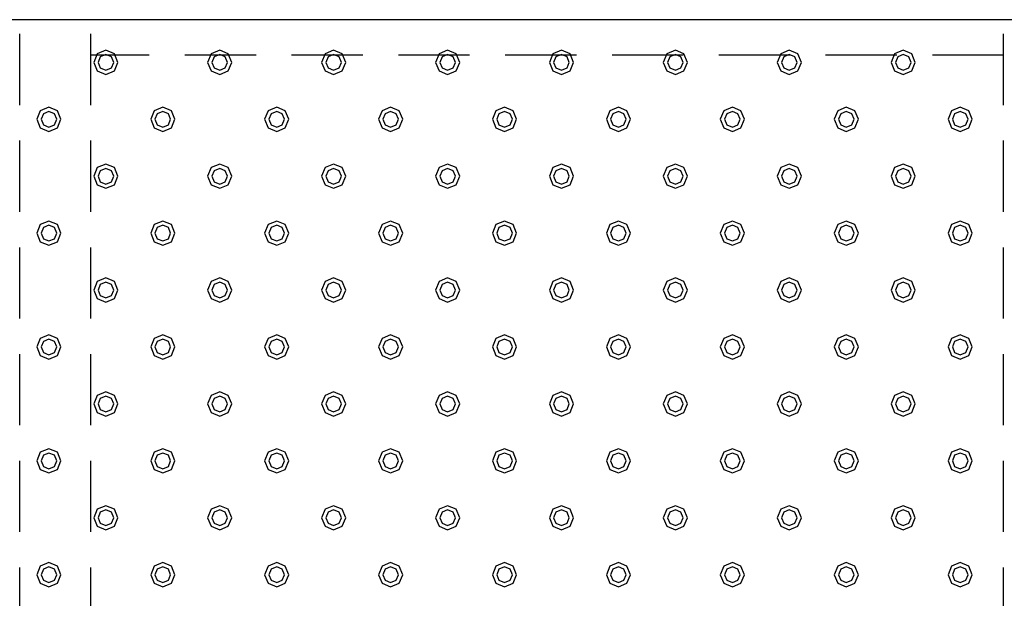
# Model space of a CAD drawing. Extents: x 140 to 16534, y 0 to 11240.
# Drawn here: x 5371 to 6063, y 10307 to 10713 of the extents above; entities that cross this region are included whole.
import ezdxf

# ---------------------------------------------------------------- set-up
doc = ezdxf.new("R2010")
doc.units = 0
doc.header["$LTSCALE"] = 20
doc.linetypes.add('HIDDEN', pattern=[0.375, 0.25, -0.125])
doc.layers.add('破線', color=2, linetype='HIDDEN')
doc.layers.add('部品1', color=7, linetype='CONTINUOUS')

msp = doc.modelspace()

# ---------------------------------------------------------------- linework, layer by layer
at = {"layer": '破線', "ltscale": 10}
for p, q in [((5371.01, 7428.33), (5371.01, 10713.33)), ((5421.01, 7428.33), (5421.01, 10713.33)), ((6062.01, 7428.33), (6062.01, 10713.33)), ((6062.01, 10688.33), (5421.01, 10688.33))]:
    msp.add_line(p, q, dxfattribs=at)
at = {"layer": '部品1'}
msp.add_line((6791.51, 10713.33), (4691.51, 10713.33), dxfattribs=at)
at = {"layer": '部品1', "color": 6, "ltscale": 50}
for points in [[(5425.5, 10689.34), (5423.01, 10683.33), (5425.5, 10677.32), (5431.51, 10674.83), (5437.52, 10677.32), (5440.01, 10683.33), (5437.52, 10689.34), (5431.51, 10691.83)], [(5505.5, 10689.34), (5503.01, 10683.33), (5505.5, 10677.32), (5511.51, 10674.83), (5517.52, 10677.32), (5520.01, 10683.33), (5517.52, 10689.34), (5511.51, 10691.83)], [(5585.5, 10689.34), (5583.01, 10683.33), (5585.5, 10677.32), (5591.51, 10674.83), (5597.52, 10677.32), (5600.01, 10683.33), (5597.52, 10689.34), (5591.51, 10691.83)], [(5665.5, 10689.34), (5663.01, 10683.33), (5665.5, 10677.32), (5671.51, 10674.83), (5677.52, 10677.32), (5680.01, 10683.33), (5677.52, 10689.34), (5671.51, 10691.83)], [(5745.5, 10689.34), (5743.01, 10683.33), (5745.5, 10677.32), (5751.51, 10674.83), (5757.52, 10677.32), (5760.01, 10683.33), (5757.52, 10689.34), (5751.51, 10691.83)], [(5825.5, 10689.34), (5823.01, 10683.33), (5825.5, 10677.32), (5831.51, 10674.83), (5837.52, 10677.32), (5840.01, 10683.33), (5837.52, 10689.34), (5831.51, 10691.83)], [(5905.5, 10689.34), (5903.01, 10683.33), (5905.5, 10677.32), (5911.51, 10674.83), (5917.52, 10677.32), (5920.01, 10683.33), (5917.52, 10689.34), (5911.51, 10691.83)], [(5985.5, 10689.34), (5983.01, 10683.33), (5985.5, 10677.32), (5991.51, 10674.83), (5997.52, 10677.32), (6000.01, 10683.33), (5997.52, 10689.34), (5991.51, 10691.83)], [(5427.62, 10687.22), (5426.01, 10683.33), (5427.62, 10679.44), (5431.51, 10677.83), (5435.4, 10679.44), (5437.01, 10683.33), (5435.4, 10687.22), (5431.51, 10688.83)], [(5507.62, 10687.22), (5506.01, 10683.33), (5507.62, 10679.44), (5511.51, 10677.83), (5515.4, 10679.44), (5517.01, 10683.33), (5515.4, 10687.22), (5511.51, 10688.83)], [(5587.62, 10687.22), (5586.01, 10683.33), (5587.62, 10679.44), (5591.51, 10677.83), (5595.4, 10679.44), (5597.01, 10683.33), (5595.4, 10687.22), (5591.51, 10688.83)], [(5667.62, 10687.22), (5666.01, 10683.33), (5667.62, 10679.44), (5671.51, 10677.83), (5675.4, 10679.44), (5677.01, 10683.33), (5675.4, 10687.22), (5671.51, 10688.83)], [(5747.62, 10687.22), (5746.01, 10683.33), (5747.62, 10679.44), (5751.51, 10677.83), (5755.4, 10679.44), (5757.01, 10683.33), (5755.4, 10687.22), (5751.51, 10688.83)], [(5827.62, 10687.22), (5826.01, 10683.33), (5827.62, 10679.44), (5831.51, 10677.83), (5835.4, 10679.44), (5837.01, 10683.33), (5835.4, 10687.22), (5831.51, 10688.83)], [(5907.62, 10687.22), (5906.01, 10683.33), (5907.62, 10679.44), (5911.51, 10677.83), (5915.4, 10679.44), (5917.01, 10683.33), (5915.4, 10687.22), (5911.51, 10688.83)], [(5987.62, 10687.22), (5986.01, 10683.33), (5987.62, 10679.44), (5991.51, 10677.83), (5995.4, 10679.44), (5997.01, 10683.33), (5995.4, 10687.22), (5991.51, 10688.83)], [(5385.5, 10649.34), (5383.01, 10643.33), (5385.5, 10637.32), (5391.51, 10634.83), (5397.52, 10637.32), (5400.01, 10643.33), (5397.52, 10649.34), (5391.51, 10651.83)], [(5465.5, 10649.34), (5463.01, 10643.33), (5465.5, 10637.32), (5471.51, 10634.83), (5477.52, 10637.32), (5480.01, 10643.33), (5477.52, 10649.34), (5471.51, 10651.83)], [(5545.5, 10649.34), (5543.01, 10643.33), (5545.5, 10637.32), (5551.51, 10634.83), (5557.52, 10637.32), (5560.01, 10643.33), (5557.52, 10649.34), (5551.51, 10651.83)], [(5625.5, 10649.34), (5623.01, 10643.33), (5625.5, 10637.32), (5631.51, 10634.83), (5637.52, 10637.32), (5640.01, 10643.33), (5637.52, 10649.34), (5631.51, 10651.83)], [(5705.5, 10649.34), (5703.01, 10643.33), (5705.5, 10637.32), (5711.51, 10634.83), (5717.52, 10637.32), (5720.01, 10643.33), (5717.52, 10649.34), (5711.51, 10651.83)], [(5785.5, 10649.34), (5783.01, 10643.33), (5785.5, 10637.32), (5791.51, 10634.83), (5797.52, 10637.32), (5800.01, 10643.33), (5797.52, 10649.34), (5791.51, 10651.83)], [(5865.5, 10649.34), (5863.01, 10643.33), (5865.5, 10637.32), (5871.51, 10634.83), (5877.52, 10637.32), (5880.01, 10643.33), (5877.52, 10649.34), (5871.51, 10651.83)], [(5945.5, 10649.34), (5943.01, 10643.33), (5945.5, 10637.32), (5951.51, 10634.83), (5957.52, 10637.32), (5960.01, 10643.33), (5957.52, 10649.34), (5951.51, 10651.83)], [(6025.5, 10649.34), (6023.01, 10643.33), (6025.5, 10637.32), (6031.51, 10634.83), (6037.52, 10637.32), (6040.01, 10643.33), (6037.52, 10649.34), (6031.51, 10651.83)], [(5387.62, 10647.22), (5386.01, 10643.33), (5387.62, 10639.44), (5391.51, 10637.83), (5395.4, 10639.44), (5397.01, 10643.33), (5395.4, 10647.22), (5391.51, 10648.83)], [(5467.62, 10647.22), (5466.01, 10643.33), (5467.62, 10639.44), (5471.51, 10637.83), (5475.4, 10639.44), (5477.01, 10643.33), (5475.4, 10647.22), (5471.51, 10648.83)], [(5547.62, 10647.22), (5546.01, 10643.33), (5547.62, 10639.44), (5551.51, 10637.83), (5555.4, 10639.44), (5557.01, 10643.33), (5555.4, 10647.22), (5551.51, 10648.83)], [(5627.62, 10647.22), (5626.01, 10643.33), (5627.62, 10639.44), (5631.51, 10637.83), (5635.4, 10639.44), (5637.01, 10643.33), (5635.4, 10647.22), (5631.51, 10648.83)], [(5707.62, 10647.22), (5706.01, 10643.33), (5707.62, 10639.44), (5711.51, 10637.83), (5715.4, 10639.44), (5717.01, 10643.33), (5715.4, 10647.22), (5711.51, 10648.83)], [(5787.62, 10647.22), (5786.01, 10643.33), (5787.62, 10639.44), (5791.51, 10637.83), (5795.4, 10639.44), (5797.01, 10643.33), (5795.4, 10647.22), (5791.51, 10648.83)], [(5867.62, 10647.22), (5866.01, 10643.33), (5867.62, 10639.44), (5871.51, 10637.83), (5875.4, 10639.44), (5877.01, 10643.33), (5875.4, 10647.22), (5871.51, 10648.83)], [(5947.62, 10647.22), (5946.01, 10643.33), (5947.62, 10639.44), (5951.51, 10637.83), (5955.4, 10639.44), (5957.01, 10643.33), (5955.4, 10647.22), (5951.51, 10648.83)], [(6027.62, 10647.22), (6026.01, 10643.33), (6027.62, 10639.44), (6031.51, 10637.83), (6035.4, 10639.44), (6037.01, 10643.33), (6035.4, 10647.22), (6031.51, 10648.83)], [(5425.5, 10609.34), (5423.01, 10603.33), (5425.5, 10597.32), (5431.51, 10594.83), (5437.52, 10597.32), (5440.01, 10603.33), (5437.52, 10609.34), (5431.51, 10611.83)], [(5427.62, 10607.22), (5426.01, 10603.33), (5427.62, 10599.44), (5431.51, 10597.83), (5435.4, 10599.44), (5437.01, 10603.33), (5435.4, 10607.22), (5431.51, 10608.83)], [(5505.5, 10609.34), (5503.01, 10603.33), (5505.5, 10597.32), (5511.51, 10594.83), (5517.52, 10597.32), (5520.01, 10603.33), (5517.52, 10609.34), (5511.51, 10611.83)], [(5507.62, 10607.22), (5506.01, 10603.33), (5507.62, 10599.44), (5511.51, 10597.83), (5515.4, 10599.44), (5517.01, 10603.33), (5515.4, 10607.22), (5511.51, 10608.83)], [(5585.5, 10609.34), (5583.01, 10603.33), (5585.5, 10597.32), (5591.51, 10594.83), (5597.52, 10597.32), (5600.01, 10603.33), (5597.52, 10609.34), (5591.51, 10611.83)], [(5587.62, 10607.22), (5586.01, 10603.33), (5587.62, 10599.44), (5591.51, 10597.83), (5595.4, 10599.44), (5597.01, 10603.33), (5595.4, 10607.22), (5591.51, 10608.83)], [(5665.5, 10609.34), (5663.01, 10603.33), (5665.5, 10597.32), (5671.51, 10594.83), (5677.52, 10597.32), (5680.01, 10603.33), (5677.52, 10609.34), (5671.51, 10611.83)], [(5667.62, 10607.22), (5666.01, 10603.33), (5667.62, 10599.44), (5671.51, 10597.83), (5675.4, 10599.44), (5677.01, 10603.33), (5675.4, 10607.22), (5671.51, 10608.83)], [(5745.5, 10609.34), (5743.01, 10603.33), (5745.5, 10597.32), (5751.51, 10594.83), (5757.52, 10597.32), (5760.01, 10603.33), (5757.52, 10609.34), (5751.51, 10611.83)], [(5747.62, 10607.22), (5746.01, 10603.33), (5747.62, 10599.44), (5751.51, 10597.83), (5755.4, 10599.44), (5757.01, 10603.33), (5755.4, 10607.22), (5751.51, 10608.83)], [(5825.5, 10609.34), (5823.01, 10603.33), (5825.5, 10597.32), (5831.51, 10594.83), (5837.52, 10597.32), (5840.01, 10603.33), (5837.52, 10609.34), (5831.51, 10611.83)], [(5827.62, 10607.22), (5826.01, 10603.33), (5827.62, 10599.44), (5831.51, 10597.83), (5835.4, 10599.44), (5837.01, 10603.33), (5835.4, 10607.22), (5831.51, 10608.83)], [(5905.5, 10609.34), (5903.01, 10603.33), (5905.5, 10597.32), (5911.51, 10594.83), (5917.52, 10597.32), (5920.01, 10603.33), (5917.52, 10609.34), (5911.51, 10611.83)], [(5907.62, 10607.22), (5906.01, 10603.33), (5907.62, 10599.44), (5911.51, 10597.83), (5915.4, 10599.44), (5917.01, 10603.33), (5915.4, 10607.22), (5911.51, 10608.83)], [(5985.5, 10609.34), (5983.01, 10603.33), (5985.5, 10597.32), (5991.51, 10594.83), (5997.52, 10597.32), (6000.01, 10603.33), (5997.52, 10609.34), (5991.51, 10611.83)], [(5987.62, 10607.22), (5986.01, 10603.33), (5987.62, 10599.44), (5991.51, 10597.83), (5995.4, 10599.44), (5997.01, 10603.33), (5995.4, 10607.22), (5991.51, 10608.83)], [(5385.5, 10569.34), (5383.01, 10563.33), (5385.5, 10557.32), (5391.51, 10554.83), (5397.52, 10557.32), (5400.01, 10563.33), (5397.52, 10569.34), (5391.51, 10571.83)], [(5387.62, 10567.22), (5386.01, 10563.33), (5387.62, 10559.44), (5391.51, 10557.83), (5395.4, 10559.44), (5397.01, 10563.33), (5395.4, 10567.22), (5391.51, 10568.83)], [(5465.5, 10569.34), (5463.01, 10563.33), (5465.5, 10557.32), (5471.51, 10554.83), (5477.52, 10557.32), (5480.01, 10563.33), (5477.52, 10569.34), (5471.51, 10571.83)], [(5467.62, 10567.22), (5466.01, 10563.33), (5467.62, 10559.44), (5471.51, 10557.83), (5475.4, 10559.44), (5477.01, 10563.33), (5475.4, 10567.22), (5471.51, 10568.83)], [(5545.5, 10569.34), (5543.01, 10563.33), (5545.5, 10557.32), (5551.51, 10554.83), (5557.52, 10557.32), (5560.01, 10563.33), (5557.52, 10569.34), (5551.51, 10571.83)], [(5547.62, 10567.22), (5546.01, 10563.33), (5547.62, 10559.44), (5551.51, 10557.83), (5555.4, 10559.44), (5557.01, 10563.33), (5555.4, 10567.22), (5551.51, 10568.83)], [(5625.5, 10569.34), (5623.01, 10563.33), (5625.5, 10557.32), (5631.51, 10554.83), (5637.52, 10557.32), (5640.01, 10563.33), (5637.52, 10569.34), (5631.51, 10571.83)], [(5627.62, 10567.22), (5626.01, 10563.33), (5627.62, 10559.44), (5631.51, 10557.83), (5635.4, 10559.44), (5637.01, 10563.33), (5635.4, 10567.22), (5631.51, 10568.83)], [(5705.5, 10569.34), (5703.01, 10563.33), (5705.5, 10557.32), (5711.51, 10554.83), (5717.52, 10557.32), (5720.01, 10563.33), (5717.52, 10569.34), (5711.51, 10571.83)], [(5707.62, 10567.22), (5706.01, 10563.33), (5707.62, 10559.44), (5711.51, 10557.83), (5715.4, 10559.44), (5717.01, 10563.33), (5715.4, 10567.22), (5711.51, 10568.83)], [(5785.5, 10569.34), (5783.01, 10563.33), (5785.5, 10557.32), (5791.51, 10554.83), (5797.52, 10557.32), (5800.01, 10563.33), (5797.52, 10569.34), (5791.51, 10571.83)], [(5787.62, 10567.22), (5786.01, 10563.33), (5787.62, 10559.44), (5791.51, 10557.83), (5795.4, 10559.44), (5797.01, 10563.33), (5795.4, 10567.22), (5791.51, 10568.83)], [(5865.5, 10569.34), (5863.01, 10563.33), (5865.5, 10557.32), (5871.51, 10554.83), (5877.52, 10557.32), (5880.01, 10563.33), (5877.52, 10569.34), (5871.51, 10571.83)], [(5867.62, 10567.22), (5866.01, 10563.33), (5867.62, 10559.44), (5871.51, 10557.83), (5875.4, 10559.44), (5877.01, 10563.33), (5875.4, 10567.22), (5871.51, 10568.83)], [(5945.5, 10569.34), (5943.01, 10563.33), (5945.5, 10557.32), (5951.51, 10554.83), (5957.52, 10557.32), (5960.01, 10563.33), (5957.52, 10569.34), (5951.51, 10571.83)], [(5947.62, 10567.22), (5946.01, 10563.33), (5947.62, 10559.44), (5951.51, 10557.83), (5955.4, 10559.44), (5957.01, 10563.33), (5955.4, 10567.22), (5951.51, 10568.83)], [(6025.5, 10569.34), (6023.01, 10563.33), (6025.5, 10557.32), (6031.51, 10554.83), (6037.52, 10557.32), (6040.01, 10563.33), (6037.52, 10569.34), (6031.51, 10571.83)], [(6027.62, 10567.22), (6026.01, 10563.33), (6027.62, 10559.44), (6031.51, 10557.83), (6035.4, 10559.44), (6037.01, 10563.33), (6035.4, 10567.22), (6031.51, 10568.83)], [(5425.5, 10529.34), (5423.01, 10523.33), (5425.5, 10517.32), (5431.51, 10514.83), (5437.52, 10517.32), (5440.01, 10523.33), (5437.52, 10529.34), (5431.51, 10531.83)], [(5505.5, 10529.34), (5503.01, 10523.33), (5505.5, 10517.32), (5511.51, 10514.83), (5517.52, 10517.32), (5520.01, 10523.33), (5517.52, 10529.34), (5511.51, 10531.83)], [(5585.5, 10529.34), (5583.01, 10523.33), (5585.5, 10517.32), (5591.51, 10514.83), (5597.52, 10517.32), (5600.01, 10523.33), (5597.52, 10529.34), (5591.51, 10531.83)], [(5665.5, 10529.34), (5663.01, 10523.33), (5665.5, 10517.32), (5671.51, 10514.83), (5677.52, 10517.32), (5680.01, 10523.33), (5677.52, 10529.34), (5671.51, 10531.83)], [(5745.5, 10529.34), (5743.01, 10523.33), (5745.5, 10517.32), (5751.51, 10514.83), (5757.52, 10517.32), (5760.01, 10523.33), (5757.52, 10529.34), (5751.51, 10531.83)], [(5825.5, 10529.34), (5823.01, 10523.33), (5825.5, 10517.32), (5831.51, 10514.83), (5837.52, 10517.32), (5840.01, 10523.33), (5837.52, 10529.34), (5831.51, 10531.83)], [(5905.5, 10529.34), (5903.01, 10523.33), (5905.5, 10517.32), (5911.51, 10514.83), (5917.52, 10517.32), (5920.01, 10523.33), (5917.52, 10529.34), (5911.51, 10531.83)], [(5985.5, 10529.34), (5983.01, 10523.33), (5985.5, 10517.32), (5991.51, 10514.83), (5997.52, 10517.32), (6000.01, 10523.33), (5997.52, 10529.34), (5991.51, 10531.83)], [(5427.62, 10527.22), (5426.01, 10523.33), (5427.62, 10519.44), (5431.51, 10517.83), (5435.4, 10519.44), (5437.01, 10523.33), (5435.4, 10527.22), (5431.51, 10528.83)], [(5507.62, 10527.22), (5506.01, 10523.33), (5507.62, 10519.44), (5511.51, 10517.83), (5515.4, 10519.44), (5517.01, 10523.33), (5515.4, 10527.22), (5511.51, 10528.83)], [(5587.62, 10527.22), (5586.01, 10523.33), (5587.62, 10519.44), (5591.51, 10517.83), (5595.4, 10519.44), (5597.01, 10523.33), (5595.4, 10527.22), (5591.51, 10528.83)], [(5667.62, 10527.22), (5666.01, 10523.33), (5667.62, 10519.44), (5671.51, 10517.83), (5675.4, 10519.44), (5677.01, 10523.33), (5675.4, 10527.22), (5671.51, 10528.83)], [(5747.62, 10527.22), (5746.01, 10523.33), (5747.62, 10519.44), (5751.51, 10517.83), (5755.4, 10519.44), (5757.01, 10523.33), (5755.4, 10527.22), (5751.51, 10528.83)], [(5827.62, 10527.22), (5826.01, 10523.33), (5827.62, 10519.44), (5831.51, 10517.83), (5835.4, 10519.44), (5837.01, 10523.33), (5835.4, 10527.22), (5831.51, 10528.83)], [(5907.62, 10527.22), (5906.01, 10523.33), (5907.62, 10519.44), (5911.51, 10517.83), (5915.4, 10519.44), (5917.01, 10523.33), (5915.4, 10527.22), (5911.51, 10528.83)], [(5987.62, 10527.22), (5986.01, 10523.33), (5987.62, 10519.44), (5991.51, 10517.83), (5995.4, 10519.44), (5997.01, 10523.33), (5995.4, 10527.22), (5991.51, 10528.83)], [(5385.5, 10489.34), (5383.01, 10483.33), (5385.5, 10477.32), (5391.51, 10474.83), (5397.52, 10477.32), (5400.01, 10483.33), (5397.52, 10489.34), (5391.51, 10491.83)], [(5465.5, 10489.34), (5463.01, 10483.33), (5465.5, 10477.32), (5471.51, 10474.83), (5477.52, 10477.32), (5480.01, 10483.33), (5477.52, 10489.34), (5471.51, 10491.83)], [(5545.5, 10489.34), (5543.01, 10483.33), (5545.5, 10477.32), (5551.51, 10474.83), (5557.52, 10477.32), (5560.01, 10483.33), (5557.52, 10489.34), (5551.51, 10491.83)], [(5625.5, 10489.34), (5623.01, 10483.33), (5625.5, 10477.32), (5631.51, 10474.83), (5637.52, 10477.32), (5640.01, 10483.33), (5637.52, 10489.34), (5631.51, 10491.83)], [(5705.5, 10489.34), (5703.01, 10483.33), (5705.5, 10477.32), (5711.51, 10474.83), (5717.52, 10477.32), (5720.01, 10483.33), (5717.52, 10489.34), (5711.51, 10491.83)], [(5785.5, 10489.34), (5783.01, 10483.33), (5785.5, 10477.32), (5791.51, 10474.83), (5797.52, 10477.32), (5800.01, 10483.33), (5797.52, 10489.34), (5791.51, 10491.83)], [(5865.5, 10489.34), (5863.01, 10483.33), (5865.5, 10477.32), (5871.51, 10474.83), (5877.52, 10477.32), (5880.01, 10483.33), (5877.52, 10489.34), (5871.51, 10491.83)], [(5945.5, 10489.34), (5943.01, 10483.33), (5945.5, 10477.32), (5951.51, 10474.83), (5957.52, 10477.32), (5960.01, 10483.33), (5957.52, 10489.34), (5951.51, 10491.83)], [(6025.5, 10489.34), (6023.01, 10483.33), (6025.5, 10477.32), (6031.51, 10474.83), (6037.52, 10477.32), (6040.01, 10483.33), (6037.52, 10489.34), (6031.51, 10491.83)], [(5387.62, 10487.22), (5386.01, 10483.33), (5387.62, 10479.44), (5391.51, 10477.83), (5395.4, 10479.44), (5397.01, 10483.33), (5395.4, 10487.22), (5391.51, 10488.83)], [(5467.62, 10487.22), (5466.01, 10483.33), (5467.62, 10479.44), (5471.51, 10477.83), (5475.4, 10479.44), (5477.01, 10483.33), (5475.4, 10487.22), (5471.51, 10488.83)], [(5547.62, 10487.22), (5546.01, 10483.33), (5547.62, 10479.44), (5551.51, 10477.83), (5555.4, 10479.44), (5557.01, 10483.33), (5555.4, 10487.22), (5551.51, 10488.83)], [(5627.62, 10487.22), (5626.01, 10483.33), (5627.62, 10479.44), (5631.51, 10477.83), (5635.4, 10479.44), (5637.01, 10483.33), (5635.4, 10487.22), (5631.51, 10488.83)], [(5707.62, 10487.22), (5706.01, 10483.33), (5707.62, 10479.44), (5711.51, 10477.83), (5715.4, 10479.44), (5717.01, 10483.33), (5715.4, 10487.22), (5711.51, 10488.83)], [(5787.62, 10487.22), (5786.01, 10483.33), (5787.62, 10479.44), (5791.51, 10477.83), (5795.4, 10479.44), (5797.01, 10483.33), (5795.4, 10487.22), (5791.51, 10488.83)], [(5867.62, 10487.22), (5866.01, 10483.33), (5867.62, 10479.44), (5871.51, 10477.83), (5875.4, 10479.44), (5877.01, 10483.33), (5875.4, 10487.22), (5871.51, 10488.83)], [(5947.62, 10487.22), (5946.01, 10483.33), (5947.62, 10479.44), (5951.51, 10477.83), (5955.4, 10479.44), (5957.01, 10483.33), (5955.4, 10487.22), (5951.51, 10488.83)], [(6027.62, 10487.22), (6026.01, 10483.33), (6027.62, 10479.44), (6031.51, 10477.83), (6035.4, 10479.44), (6037.01, 10483.33), (6035.4, 10487.22), (6031.51, 10488.83)], [(5425.5, 10449.34), (5423.01, 10443.33), (5425.5, 10437.32), (5431.51, 10434.83), (5437.52, 10437.32), (5440.01, 10443.33), (5437.52, 10449.34), (5431.51, 10451.83)], [(5427.62, 10447.22), (5426.01, 10443.33), (5427.62, 10439.44), (5431.51, 10437.83), (5435.4, 10439.44), (5437.01, 10443.33), (5435.4, 10447.22), (5431.51, 10448.83)], [(5505.5, 10449.34), (5503.01, 10443.33), (5505.5, 10437.32), (5511.51, 10434.83), (5517.52, 10437.32), (5520.01, 10443.33), (5517.52, 10449.34), (5511.51, 10451.83)], [(5507.62, 10447.22), (5506.01, 10443.33), (5507.62, 10439.44), (5511.51, 10437.83), (5515.4, 10439.44), (5517.01, 10443.33), (5515.4, 10447.22), (5511.51, 10448.83)], [(5585.5, 10449.34), (5583.01, 10443.33), (5585.5, 10437.32), (5591.51, 10434.83), (5597.52, 10437.32), (5600.01, 10443.33), (5597.52, 10449.34), (5591.51, 10451.83)], [(5587.62, 10447.22), (5586.01, 10443.33), (5587.62, 10439.44), (5591.51, 10437.83), (5595.4, 10439.44), (5597.01, 10443.33), (5595.4, 10447.22), (5591.51, 10448.83)], [(5665.5, 10449.34), (5663.01, 10443.33), (5665.5, 10437.32), (5671.51, 10434.83), (5677.52, 10437.32), (5680.01, 10443.33), (5677.52, 10449.34), (5671.51, 10451.83)], [(5667.62, 10447.22), (5666.01, 10443.33), (5667.62, 10439.44), (5671.51, 10437.83), (5675.4, 10439.44), (5677.01, 10443.33), (5675.4, 10447.22), (5671.51, 10448.83)], [(5745.5, 10449.34), (5743.01, 10443.33), (5745.5, 10437.32), (5751.51, 10434.83), (5757.52, 10437.32), (5760.01, 10443.33), (5757.52, 10449.34), (5751.51, 10451.83)], [(5747.62, 10447.22), (5746.01, 10443.33), (5747.62, 10439.44), (5751.51, 10437.83), (5755.4, 10439.44), (5757.01, 10443.33), (5755.4, 10447.22), (5751.51, 10448.83)], [(5825.5, 10449.34), (5823.01, 10443.33), (5825.5, 10437.32), (5831.51, 10434.83), (5837.52, 10437.32), (5840.01, 10443.33), (5837.52, 10449.34), (5831.51, 10451.83)], [(5827.62, 10447.22), (5826.01, 10443.33), (5827.62, 10439.44), (5831.51, 10437.83), (5835.4, 10439.44), (5837.01, 10443.33), (5835.4, 10447.22), (5831.51, 10448.83)], [(5905.5, 10449.34), (5903.01, 10443.33), (5905.5, 10437.32), (5911.51, 10434.83), (5917.52, 10437.32), (5920.01, 10443.33), (5917.52, 10449.34), (5911.51, 10451.83)], [(5907.62, 10447.22), (5906.01, 10443.33), (5907.62, 10439.44), (5911.51, 10437.83), (5915.4, 10439.44), (5917.01, 10443.33), (5915.4, 10447.22), (5911.51, 10448.83)], [(5985.5, 10449.34), (5983.01, 10443.33), (5985.5, 10437.32), (5991.51, 10434.83), (5997.52, 10437.32), (6000.01, 10443.33), (5997.52, 10449.34), (5991.51, 10451.83)], [(5987.62, 10447.22), (5986.01, 10443.33), (5987.62, 10439.44), (5991.51, 10437.83), (5995.4, 10439.44), (5997.01, 10443.33), (5995.4, 10447.22), (5991.51, 10448.83)], [(5385.5, 10409.34), (5383.01, 10403.33), (5385.5, 10397.32), (5391.51, 10394.83), (5397.52, 10397.32), (5400.01, 10403.33), (5397.52, 10409.34), (5391.51, 10411.83)], [(5387.62, 10407.22), (5386.01, 10403.33), (5387.62, 10399.44), (5391.51, 10397.83), (5395.4, 10399.44), (5397.01, 10403.33), (5395.4, 10407.22), (5391.51, 10408.83)], [(5465.5, 10409.34), (5463.01, 10403.33), (5465.5, 10397.32), (5471.51, 10394.83), (5477.52, 10397.32), (5480.01, 10403.33), (5477.52, 10409.34), (5471.51, 10411.83)], [(5467.62, 10407.22), (5466.01, 10403.33), (5467.62, 10399.44), (5471.51, 10397.83), (5475.4, 10399.44), (5477.01, 10403.33), (5475.4, 10407.22), (5471.51, 10408.83)], [(5545.5, 10409.34), (5543.01, 10403.33), (5545.5, 10397.32), (5551.51, 10394.83), (5557.52, 10397.32), (5560.01, 10403.33), (5557.52, 10409.34), (5551.51, 10411.83)], [(5547.62, 10407.22), (5546.01, 10403.33), (5547.62, 10399.44), (5551.51, 10397.83), (5555.4, 10399.44), (5557.01, 10403.33), (5555.4, 10407.22), (5551.51, 10408.83)], [(5625.5, 10409.34), (5623.01, 10403.33), (5625.5, 10397.32), (5631.51, 10394.83), (5637.52, 10397.32), (5640.01, 10403.33), (5637.52, 10409.34), (5631.51, 10411.83)], [(5627.62, 10407.22), (5626.01, 10403.33), (5627.62, 10399.44), (5631.51, 10397.83), (5635.4, 10399.44), (5637.01, 10403.33), (5635.4, 10407.22), (5631.51, 10408.83)], [(5705.5, 10409.34), (5703.01, 10403.33), (5705.5, 10397.32), (5711.51, 10394.83), (5717.52, 10397.32), (5720.01, 10403.33), (5717.52, 10409.34), (5711.51, 10411.83)], [(5707.62, 10407.22), (5706.01, 10403.33), (5707.62, 10399.44), (5711.51, 10397.83), (5715.4, 10399.44), (5717.01, 10403.33), (5715.4, 10407.22), (5711.51, 10408.83)], [(5785.5, 10409.34), (5783.01, 10403.33), (5785.5, 10397.32), (5791.51, 10394.83), (5797.52, 10397.32), (5800.01, 10403.33), (5797.52, 10409.34), (5791.51, 10411.83)], [(5787.62, 10407.22), (5786.01, 10403.33), (5787.62, 10399.44), (5791.51, 10397.83), (5795.4, 10399.44), (5797.01, 10403.33), (5795.4, 10407.22), (5791.51, 10408.83)], [(5865.5, 10409.34), (5863.01, 10403.33), (5865.5, 10397.32), (5871.51, 10394.83), (5877.52, 10397.32), (5880.01, 10403.33), (5877.52, 10409.34), (5871.51, 10411.83)], [(5867.62, 10407.22), (5866.01, 10403.33), (5867.62, 10399.44), (5871.51, 10397.83), (5875.4, 10399.44), (5877.01, 10403.33), (5875.4, 10407.22), (5871.51, 10408.83)], [(5945.5, 10409.34), (5943.01, 10403.33), (5945.5, 10397.32), (5951.51, 10394.83), (5957.52, 10397.32), (5960.01, 10403.33), (5957.52, 10409.34), (5951.51, 10411.83)], [(5947.62, 10407.22), (5946.01, 10403.33), (5947.62, 10399.44), (5951.51, 10397.83), (5955.4, 10399.44), (5957.01, 10403.33), (5955.4, 10407.22), (5951.51, 10408.83)], [(6025.5, 10409.34), (6023.01, 10403.33), (6025.5, 10397.32), (6031.51, 10394.83), (6037.52, 10397.32), (6040.01, 10403.33), (6037.52, 10409.34), (6031.51, 10411.83)], [(6027.62, 10407.22), (6026.01, 10403.33), (6027.62, 10399.44), (6031.51, 10397.83), (6035.4, 10399.44), (6037.01, 10403.33), (6035.4, 10407.22), (6031.51, 10408.83)], [(5425.5, 10369.34), (5423.01, 10363.33), (5425.5, 10357.32), (5431.51, 10354.83), (5437.52, 10357.32), (5440.01, 10363.33), (5437.52, 10369.34), (5431.51, 10371.83)], [(5427.62, 10367.22), (5426.01, 10363.33), (5427.62, 10359.44), (5431.51, 10357.83), (5435.4, 10359.44), (5437.01, 10363.33), (5435.4, 10367.22), (5431.51, 10368.83)], [(5505.5, 10369.34), (5503.01, 10363.33), (5505.5, 10357.32), (5511.51, 10354.83), (5517.52, 10357.32), (5520.01, 10363.33), (5517.52, 10369.34), (5511.51, 10371.83)], [(5507.62, 10367.22), (5506.01, 10363.33), (5507.62, 10359.44), (5511.51, 10357.83), (5515.4, 10359.44), (5517.01, 10363.33), (5515.4, 10367.22), (5511.51, 10368.83)], [(5585.5, 10369.34), (5583.01, 10363.33), (5585.5, 10357.32), (5591.51, 10354.83), (5597.52, 10357.32), (5600.01, 10363.33), (5597.52, 10369.34), (5591.51, 10371.83)], [(5587.62, 10367.22), (5586.01, 10363.33), (5587.62, 10359.44), (5591.51, 10357.83), (5595.4, 10359.44), (5597.01, 10363.33), (5595.4, 10367.22), (5591.51, 10368.83)], [(5665.5, 10369.34), (5663.01, 10363.33), (5665.5, 10357.32), (5671.51, 10354.83), (5677.52, 10357.32), (5680.01, 10363.33), (5677.52, 10369.34), (5671.51, 10371.83)], [(5667.62, 10367.22), (5666.01, 10363.33), (5667.62, 10359.44), (5671.51, 10357.83), (5675.4, 10359.44), (5677.01, 10363.33), (5675.4, 10367.22), (5671.51, 10368.83)], [(5745.5, 10369.34), (5743.01, 10363.33), (5745.5, 10357.32), (5751.51, 10354.83), (5757.52, 10357.32), (5760.01, 10363.33), (5757.52, 10369.34), (5751.51, 10371.83)], [(5747.62, 10367.22), (5746.01, 10363.33), (5747.62, 10359.44), (5751.51, 10357.83), (5755.4, 10359.44), (5757.01, 10363.33), (5755.4, 10367.22), (5751.51, 10368.83)], [(5825.5, 10369.34), (5823.01, 10363.33), (5825.5, 10357.32), (5831.51, 10354.83), (5837.52, 10357.32), (5840.01, 10363.33), (5837.52, 10369.34), (5831.51, 10371.83)], [(5827.62, 10367.22), (5826.01, 10363.33), (5827.62, 10359.44), (5831.51, 10357.83), (5835.4, 10359.44), (5837.01, 10363.33), (5835.4, 10367.22), (5831.51, 10368.83)], [(5905.5, 10369.34), (5903.01, 10363.33), (5905.5, 10357.32), (5911.51, 10354.83), (5917.52, 10357.32), (5920.01, 10363.33), (5917.52, 10369.34), (5911.51, 10371.83)], [(5907.62, 10367.22), (5906.01, 10363.33), (5907.62, 10359.44), (5911.51, 10357.83), (5915.4, 10359.44), (5917.01, 10363.33), (5915.4, 10367.22), (5911.51, 10368.83)], [(5985.5, 10369.34), (5983.01, 10363.33), (5985.5, 10357.32), (5991.51, 10354.83), (5997.52, 10357.32), (6000.01, 10363.33), (5997.52, 10369.34), (5991.51, 10371.83)], [(5987.62, 10367.22), (5986.01, 10363.33), (5987.62, 10359.44), (5991.51, 10357.83), (5995.4, 10359.44), (5997.01, 10363.33), (5995.4, 10367.22), (5991.51, 10368.83)], [(5385.5, 10329.34), (5383.01, 10323.33), (5385.5, 10317.32), (5391.51, 10314.83), (5397.52, 10317.32), (5400.01, 10323.33), (5397.52, 10329.34), (5391.51, 10331.83)], [(5465.5, 10329.34), (5463.01, 10323.33), (5465.5, 10317.32), (5471.51, 10314.83), (5477.52, 10317.32), (5480.01, 10323.33), (5477.52, 10329.34), (5471.51, 10331.83)], [(5545.5, 10329.34), (5543.01, 10323.33), (5545.5, 10317.32), (5551.51, 10314.83), (5557.52, 10317.32), (5560.01, 10323.33), (5557.52, 10329.34), (5551.51, 10331.83)], [(5625.5, 10329.34), (5623.01, 10323.33), (5625.5, 10317.32), (5631.51, 10314.83), (5637.52, 10317.32), (5640.01, 10323.33), (5637.52, 10329.34), (5631.51, 10331.83)], [(5705.5, 10329.34), (5703.01, 10323.33), (5705.5, 10317.32), (5711.51, 10314.83), (5717.52, 10317.32), (5720.01, 10323.33), (5717.52, 10329.34), (5711.51, 10331.83)], [(5785.5, 10329.34), (5783.01, 10323.33), (5785.5, 10317.32), (5791.51, 10314.83), (5797.52, 10317.32), (5800.01, 10323.33), (5797.52, 10329.34), (5791.51, 10331.83)], [(5865.5, 10329.34), (5863.01, 10323.33), (5865.5, 10317.32), (5871.51, 10314.83), (5877.52, 10317.32), (5880.01, 10323.33), (5877.52, 10329.34), (5871.51, 10331.83)], [(5945.5, 10329.34), (5943.01, 10323.33), (5945.5, 10317.32), (5951.51, 10314.83), (5957.52, 10317.32), (5960.01, 10323.33), (5957.52, 10329.34), (5951.51, 10331.83)], [(6025.5, 10329.34), (6023.01, 10323.33), (6025.5, 10317.32), (6031.51, 10314.83), (6037.52, 10317.32), (6040.01, 10323.33), (6037.52, 10329.34), (6031.51, 10331.83)], [(5387.62, 10327.22), (5386.01, 10323.33), (5387.62, 10319.44), (5391.51, 10317.83), (5395.4, 10319.44), (5397.01, 10323.33), (5395.4, 10327.22), (5391.51, 10328.83)], [(5467.62, 10327.22), (5466.01, 10323.33), (5467.62, 10319.44), (5471.51, 10317.83), (5475.4, 10319.44), (5477.01, 10323.33), (5475.4, 10327.22), (5471.51, 10328.83)], [(5547.62, 10327.22), (5546.01, 10323.33), (5547.62, 10319.44), (5551.51, 10317.83), (5555.4, 10319.44), (5557.01, 10323.33), (5555.4, 10327.22), (5551.51, 10328.83)], [(5627.62, 10327.22), (5626.01, 10323.33), (5627.62, 10319.44), (5631.51, 10317.83), (5635.4, 10319.44), (5637.01, 10323.33), (5635.4, 10327.22), (5631.51, 10328.83)], [(5707.62, 10327.22), (5706.01, 10323.33), (5707.62, 10319.44), (5711.51, 10317.83), (5715.4, 10319.44), (5717.01, 10323.33), (5715.4, 10327.22), (5711.51, 10328.83)], [(5787.62, 10327.22), (5786.01, 10323.33), (5787.62, 10319.44), (5791.51, 10317.83), (5795.4, 10319.44), (5797.01, 10323.33), (5795.4, 10327.22), (5791.51, 10328.83)], [(5867.62, 10327.22), (5866.01, 10323.33), (5867.62, 10319.44), (5871.51, 10317.83), (5875.4, 10319.44), (5877.01, 10323.33), (5875.4, 10327.22), (5871.51, 10328.83)], [(5947.62, 10327.22), (5946.01, 10323.33), (5947.62, 10319.44), (5951.51, 10317.83), (5955.4, 10319.44), (5957.01, 10323.33), (5955.4, 10327.22), (5951.51, 10328.83)], [(6027.62, 10327.22), (6026.01, 10323.33), (6027.62, 10319.44), (6031.51, 10317.83), (6035.4, 10319.44), (6037.01, 10323.33), (6035.4, 10327.22), (6031.51, 10328.83)]]:
    msp.add_lwpolyline(points, close=True, dxfattribs=at)

doc.saveas('drawing.dxf')
